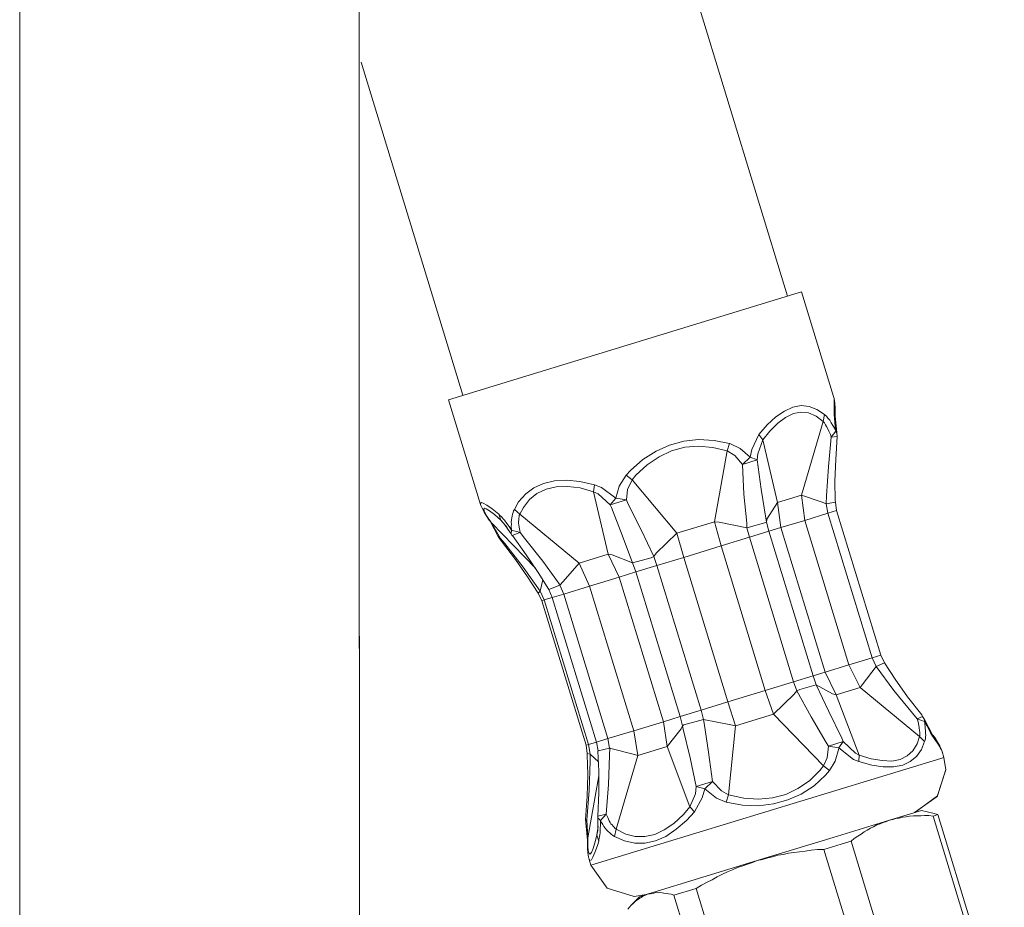
# Model space of a CAD drawing. Units: inches. Extents: x -35 to 91, y 31 to 177.
# Drawn here: x 27 to 35, y 46 to 54 of the extents above; entities that cross this region are included whole.
import ezdxf

# ---------------------------------------------------------------- set-up
doc = ezdxf.new("R2010")
doc.units = ezdxf.units.IN
doc.header["$MEASUREMENT"] = 0
doc.layers.add('$DDT_AUDIT_GENERATED_(3474)', color=7, linetype='Continuous')
doc.layers.add('Vordergrund', color=7, linetype='Continuous')

msp = doc.modelspace()

# ---------------------------------------------------------------- linework, layer by layer
at = {"layer": '$DDT_AUDIT_GENERATED_(3474)', "lineweight": 20}
for p, q in [((33.337, 51.4046), (29.7245, 63.2206)), ((30.5878, 50.564), (29.7248, 53.3855)), ((33.4283, 51.4325), (30.4662, 50.5268)), ((33.4552, 51.4408), (33.4283, 51.4325)), ((33.7263, 50.5537), (33.4552, 51.4408)), ((33.7263, 50.5537), (33.4552, 51.4408)), ((33.7263, 50.5537), (33.7235, 50.5637)), ((33.7263, 50.5537), (33.7318, 50.5368)), ((33.7318, 50.5368), (33.7263, 50.5537)), ((30.7373, 49.6397), (30.4662, 50.5268)), ((33.3818, 50.4627), (33.3105, 50.4303)), ((33.451, 50.4769), (33.3818, 50.4627)), ((33.5203, 50.4682), (33.451, 50.4769)), ((33.5864, 50.4445), (33.5203, 50.4682)), ((33.7314, 50.4407), (33.7328, 50.4965)), ((33.7318, 50.5368), (33.7335, 50.5189)), ((33.7328, 50.4965), (33.7318, 50.5368)), ((33.7335, 50.5189), (33.7373, 50.4944)), ((33.7373, 50.4944), (33.7397, 50.4617)), ((33.7397, 50.4617), (33.7411, 50.4214)), ((33.2367, 50.3818), (33.1647, 50.3153)), ((33.3105, 50.4303), (33.2367, 50.3818)), ((33.3191, 50.3773), (33.2533, 50.3277)), ((33.3869, 50.4093), (33.3191, 50.3773)), ((33.4496, 50.421), (33.3869, 50.4093)), ((33.5144, 50.4152), (33.4496, 50.421)), ((33.5781, 50.3866), (33.5144, 50.4152)), ((33.6398, 50.3428), (33.5781, 50.3866)), ((33.6512, 50.4014), (33.5864, 50.4445)), ((33.6398, 50.3428), (33.6512, 50.4014)), ((33.6512, 50.4014), (33.6567, 50.3959)), ((33.6567, 50.3959), (33.6663, 50.3876)), ((33.6663, 50.3876), (33.6729, 50.3787)), ((33.6729, 50.3787), (33.6794, 50.3697)), ((33.7321, 50.4262), (33.7314, 50.4407)), ((33.7318, 50.4152), (33.7321, 50.4262)), ((33.7325, 50.4007), (33.7318, 50.4152)), ((33.739, 50.3914), (33.7321, 50.4262)), ((33.7352, 50.3683), (33.7325, 50.4007)), ((33.739, 50.3914), (33.7394, 50.4028)), ((33.739, 50.3914), (33.7545, 50.245)), ((33.739, 50.3914), (33.7545, 50.245)), ((33.7411, 50.4214), (33.7394, 50.4028)), ((33.1647, 50.3153), (33.0944, 50.2312)), ((33.2533, 50.3277), (33.1857, 50.2591)), ((33.4545, 49.7179), (33.6398, 50.3428)), ((33.6398, 50.3428), (33.645, 50.337)), ((33.645, 50.337), (33.6505, 50.3311)), ((33.6505, 50.3311), (33.6591, 50.3153)), ((33.6591, 50.3153), (33.6677, 50.2994)), ((33.6677, 50.2994), (33.6774, 50.2801)), ((33.6794, 50.3697), (33.6956, 50.3525)), ((33.6956, 50.3525), (33.7063, 50.3297)), ((33.7063, 50.3297), (33.7204, 50.3084)), ((33.7204, 50.3084), (33.7342, 50.2867)), ((33.7376, 50.3359), (33.7352, 50.3683)), ((33.7414, 50.3001), (33.7376, 50.3359)), ((33.7459, 50.2608), (33.7414, 50.3001)), ((33.0944, 50.2312), (33.0335, 50.1058)), ((33.1268, 50.1857), (33.0944, 50.2312)), ((33.1857, 50.2591), (33.1268, 50.1857)), ((33.6774, 50.2801), (33.6867, 50.2612)), ((33.7066, 50.2081), (33.6825, 49.9611)), ((33.6867, 50.2612), (33.6994, 50.2319)), ((33.6994, 50.2319), (33.7066, 50.2081)), ((33.7066, 50.2081), (33.7459, 50.2608)), ((33.7066, 50.2081), (33.7559, 50.2161)), ((33.7342, 50.2867), (33.7459, 50.2608)), ((33.7559, 50.2161), (33.7456, 50.0207)), ((33.7559, 50.2161), (33.7456, 50.0207)), ((33.7545, 50.245), (33.7459, 50.2608)), ((33.7559, 50.2161), (33.7545, 50.245)), ((33.7559, 50.2161), (33.7545, 50.245)), ((32.3358, 50.143), (32.2228, 50.0903)), ((32.4581, 50.1768), (32.3358, 50.143)), ((32.4671, 50.1244), (32.3544, 50.0934)), ((32.5835, 50.1895), (32.4581, 50.1768)), ((32.5822, 50.1337), (32.4671, 50.1244)), ((32.7034, 50.123), (32.5822, 50.1337)), ((32.7151, 50.1816), (32.5835, 50.1895)), ((32.8268, 50.0941), (32.7034, 50.123)), ((32.845, 50.1551), (32.7151, 50.1816)), ((32.8268, 50.0941), (32.845, 50.1551)), ((32.8485, 50.1561), (32.845, 50.1551)), ((32.9353, 50.1127), (32.8485, 50.1561)), ((33.1268, 50.1857), (33.0848, 50.0696)), ((33.2519, 49.6559), (33.1268, 50.1857)), ((32.2228, 50.0903), (32.1116, 50.0193)), ((32.2483, 50.0428), (32.1474, 49.9749)), ((32.3544, 50.0934), (32.2483, 50.0428)), ((32.7189, 49.4933), (32.8268, 50.0941)), ((32.8905, 50.0545), (32.8268, 50.0941)), ((32.9542, 49.9783), (32.8905, 50.0545)), ((33.0207, 50.039), (32.9353, 50.1127)), ((32.9542, 49.9783), (33.0207, 50.039)), ((33.0335, 50.1058), (33.0207, 50.039)), ((33.0793, 50.0162), (33.0207, 50.039)), ((33.0848, 50.0696), (33.0793, 50.0162)), ((32.1116, 50.0193), (32.0068, 49.928)), ((32.1474, 49.9749), (32.0527, 49.8867)), ((32.9542, 49.9783), (33.0793, 50.0162)), ((32.9542, 49.9783), (32.968, 49.7279)), ((33.0793, 50.0162), (33.1141, 49.7689)), ((33.6825, 49.9611), (33.6663, 49.7124)), ((33.7456, 50.0207), (33.7387, 49.8378)), ((33.7456, 50.0207), (33.7387, 49.8378)), ((31.9713, 49.8877), (31.9107, 49.7958)), ((32.0068, 49.928), (31.9713, 49.8877)), ((31.9713, 49.8877), (32.0203, 49.8474)), ((32.0527, 49.8867), (32.0203, 49.8474)), ((31.2696, 49.8171), (31.1886, 49.7813)), ((31.3629, 49.8385), (31.2696, 49.8171)), ((31.3784, 49.7878), (31.292, 49.7689)), ((31.468, 49.8447), (31.3629, 49.8385)), ((31.4732, 49.7909), (31.3784, 49.7878)), ((31.5783, 49.834), (31.468, 49.8447)), ((31.58, 49.7792), (31.4732, 49.7909)), ((31.7013, 49.8054), (31.5783, 49.834)), ((31.7013, 49.8054), (31.693, 49.7475)), ((31.7598, 49.7827), (31.7013, 49.8054)), ((31.9107, 49.7958), (31.8838, 49.6914)), ((32.0203, 49.8474), (31.9827, 49.7661)), ((32.3985, 49.3951), (32.0203, 49.8474)), ((33.7387, 49.8378), (33.7411, 49.6728)), ((33.7387, 49.8378), (33.7411, 49.6728)), ((31.119, 49.7306), (31.0594, 49.6607)), ((31.1886, 49.7813), (31.119, 49.7306)), ((31.2141, 49.7337), (31.1524, 49.6817)), ((31.292, 49.7689), (31.2141, 49.7337)), ((31.693, 49.7475), (31.58, 49.7792)), ((31.8184, 49.2177), (31.693, 49.7475)), ((31.7316, 49.7296), (31.693, 49.7475)), ((31.8342, 49.6359), (31.7316, 49.7296)), ((31.8838, 49.6914), (31.7598, 49.7827)), ((31.9827, 49.7661), (31.9727, 49.6779)), ((32.968, 49.7279), (32.9921, 49.4805)), ((33.1141, 49.7689), (33.1527, 49.5222)), ((33.2519, 49.6559), (33.4545, 49.7179)), ((33.4545, 49.7179), (33.4827, 49.505)), ((33.4545, 49.7179), (33.6315, 49.6576)), ((33.6663, 49.7124), (33.6646, 49.6455)), ((30.7435, 49.6566), (30.7352, 49.6466)), ((30.7352, 49.6466), (30.7373, 49.6397)), ((30.7404, 49.6297), (30.7373, 49.6397)), ((30.749, 49.6139), (30.7404, 49.6297)), ((30.7601, 49.6504), (30.7435, 49.6566)), ((30.7907, 49.6338), (30.7601, 49.6504)), ((30.8338, 49.6028), (30.7907, 49.6338)), ((31.0594, 49.6607), (31.0233, 49.598)), ((31.1524, 49.6817), (31.0994, 49.6139)), ((31.8838, 49.6914), (31.8342, 49.6359)), ((31.8342, 49.6359), (31.9727, 49.6779)), ((31.8449, 49.6132), (31.8342, 49.6359)), ((31.8838, 49.6914), (31.9727, 49.6779)), ((31.9851, 49.6486), (31.9727, 49.6779)), ((32.0981, 49.4251), (31.9851, 49.6486)), ((33.2519, 49.6559), (33.1627, 49.5143)), ((33.2519, 49.6559), (33.2801, 49.4433)), ((33.6315, 49.6576), (33.6646, 49.6455)), ((33.6646, 49.6455), (33.7421, 49.6583)), ((33.6646, 49.6455), (33.678, 49.5649)), ((33.7411, 49.6728), (33.7421, 49.6583)), ((33.7411, 49.6728), (33.7421, 49.6583)), ((33.7421, 49.6583), (33.7525, 49.5877)), ((33.7421, 49.6583), (33.7525, 49.5877)), ((30.7587, 49.5946), (30.749, 49.6139)), ((30.7683, 49.5753), (30.7587, 49.5946)), ((30.769, 49.609), (30.7642, 49.6001)), ((30.7642, 49.6001), (30.7714, 49.5766)), ((30.7842, 49.547), (30.7683, 49.5753)), ((30.7855, 49.6028), (30.769, 49.609)), ((30.7714, 49.5766), (30.7897, 49.5415)), ((30.811, 49.5074), (30.7842, 49.547)), ((30.8131, 49.5856), (30.7855, 49.6028)), ((30.7897, 49.5415), (30.8221, 49.496)), ((30.8558, 49.5543), (30.8131, 49.5856)), ((30.8917, 49.5577), (30.8338, 49.6028)), ((30.9072, 49.5071), (30.8558, 49.5543)), ((30.8917, 49.5577), (30.9072, 49.5071)), ((30.8917, 49.5577), (30.8982, 49.5487)), ((30.8982, 49.5487), (30.9078, 49.5408)), ((30.9078, 49.5408), (30.9189, 49.5291)), ((31.0012, 49.525), (31.004, 49.5405)), ((31.004, 49.5405), (31.0064, 49.556)), ((31.0064, 49.556), (31.0126, 49.5725)), ((31.0126, 49.5725), (31.016, 49.5849)), ((31.016, 49.5849), (31.0233, 49.598)), ((31.0233, 49.598), (31.0691, 49.5567)), ((31.0639, 49.5367), (31.0643, 49.5477)), ((31.0643, 49.5477), (31.0691, 49.5567)), ((31.0994, 49.6139), (31.0691, 49.5567)), ((31.5721, 49.1426), (31.0691, 49.5567)), ((31.9348, 49.3789), (31.8449, 49.6132)), ((33.678, 49.5649), (33.4827, 49.505)), ((33.7525, 49.5877), (33.678, 49.5649)), ((34.0525, 48.3405), (33.678, 49.5649)), ((34.1269, 48.3633), (33.7525, 49.5877)), ((34.1269, 48.3633), (33.7525, 49.5877)), ((30.8176, 49.4981), (30.811, 49.5074)), ((30.8868, 49.3682), (30.8176, 49.4981)), ((30.8176, 49.4981), (30.8296, 49.4836)), ((30.8296, 49.4836), (30.8221, 49.496)), ((31.2014, 49.0992), (30.8296, 49.4836)), ((30.9065, 49.352), (30.8296, 49.4836)), ((30.9633, 49.4433), (30.9072, 49.5071)), ((30.9344, 49.4788), (30.9072, 49.5071)), ((30.9189, 49.5291), (30.9296, 49.5177)), ((30.9296, 49.5177), (30.9406, 49.5064)), ((30.9947, 49.3899), (30.9344, 49.4788)), ((30.9406, 49.5064), (30.9599, 49.4792)), ((30.9599, 49.4792), (30.9792, 49.4519)), ((30.9964, 49.4568), (30.9988, 49.4726)), ((30.9998, 49.4213), (30.9964, 49.4568)), ((30.9971, 49.4905), (30.9985, 49.5091)), ((30.9988, 49.4726), (30.9971, 49.4905)), ((30.9985, 49.5091), (31.0012, 49.525)), ((31.0584, 49.4947), (31.0612, 49.5098)), ((31.0591, 49.4798), (31.0584, 49.4947)), ((31.0601, 49.4654), (31.0591, 49.4798)), ((31.066, 49.434), (31.0601, 49.4654)), ((31.0612, 49.5098), (31.0615, 49.5212)), ((31.0615, 49.5212), (31.0639, 49.5367)), ((32.3985, 49.3951), (32.7189, 49.4933)), ((32.7189, 49.4933), (32.7741, 49.2886)), ((32.7568, 49.4898), (32.7189, 49.4933)), ((32.9932, 49.4402), (32.7568, 49.4898)), ((32.9921, 49.4805), (32.9932, 49.4402)), ((32.9932, 49.4402), (33.153, 49.4857)), ((33.1527, 49.5222), (33.1585, 49.4909)), ((33.153, 49.4857), (33.1585, 49.4909)), ((33.1627, 49.5143), (33.1585, 49.4909)), ((33.1585, 49.4909), (33.1789, 49.4123)), ((33.2801, 49.4433), (33.4827, 49.505)), ((33.4827, 49.505), (33.8568, 48.2806)), ((30.9792, 49.4519), (30.9998, 49.4213)), ((30.9998, 49.4213), (30.9947, 49.3899)), ((31.0019, 49.3775), (30.9947, 49.3899)), ((30.9998, 49.4213), (31.0718, 49.4027)), ((31.0019, 49.3775), (31.0718, 49.4027)), ((31.0064, 49.3755), (31.0019, 49.3775)), ((31.1228, 49.2115), (31.0064, 49.3755)), ((31.0718, 49.4027), (31.066, 49.434)), ((31.1087, 49.3548), (31.0718, 49.4027)), ((32.0251, 49.1446), (31.9348, 49.3789)), ((32.2039, 49.1991), (32.0981, 49.4251)), ((32.3985, 49.3951), (32.2246, 49.2277)), ((32.3985, 49.3951), (32.4571, 49.1915)), ((32.9932, 49.4402), (33.0138, 49.3617)), ((33.1789, 49.4123), (33.0138, 49.3617)), ((33.1789, 49.4123), (33.2801, 49.4433)), ((33.5533, 48.1876), (33.1789, 49.4123)), ((33.2801, 49.4433), (33.6546, 48.2186)), ((30.8868, 49.3682), (30.902, 49.3431)), ((30.8868, 49.3682), (30.9065, 49.352)), ((30.9065, 49.352), (30.902, 49.3431)), ((30.9137, 49.3286), (30.902, 49.3431)), ((30.9423, 49.3076), (30.9065, 49.352)), ((31.0315, 49.1725), (30.9137, 49.3286)), ((31.099, 49.1085), (30.9423, 49.3076)), ((31.2644, 49.1591), (31.1087, 49.3548)), ((32.4571, 49.1915), (32.7741, 49.2886)), ((33.0138, 49.3617), (32.7741, 49.2886)), ((32.7741, 49.2886), (33.1485, 48.0639)), ((33.388, 48.1373), (33.0138, 49.3617)), ((31.2241, 49.0619), (31.1228, 49.2115)), ((31.5721, 49.1426), (31.8184, 49.2177)), ((31.9104, 49.0247), (31.8184, 49.2177)), ((31.8528, 49.2135), (31.8184, 49.2177)), ((32.0251, 49.1446), (31.8528, 49.2135)), ((32.2246, 49.2277), (32.2039, 49.1991)), ((31.1349, 49.0272), (31.0315, 49.1725)), ((31.4112, 48.9565), (31.2644, 49.1591)), ((31.5721, 49.1426), (31.4353, 48.9862)), ((31.6609, 48.9483), (31.5721, 49.1426)), ((32.0251, 49.1446), (32.1812, 49.1884)), ((32.0523, 49.0678), (32.0251, 49.1446)), ((32.2311, 49.1226), (32.0523, 49.0678)), ((32.1812, 49.1884), (32.2039, 49.1991)), ((32.2311, 49.1226), (32.2039, 49.1991)), ((32.2311, 49.1226), (32.4571, 49.1915)), ((32.6052, 47.8979), (32.2311, 49.1226)), ((32.4571, 49.1915), (32.8312, 47.9671)), ((31.2424, 48.9052), (31.099, 49.1085)), ((31.3154, 48.92), (31.2241, 49.0619)), ((32.0523, 49.0678), (31.9104, 49.0247)), ((32.4264, 47.8431), (32.0523, 49.0678)), ((31.2251, 48.889), (31.1349, 49.0272)), ((31.2424, 48.9052), (31.2648, 49.0006)), ((31.3154, 48.92), (31.4077, 48.9558)), ((31.4353, 48.9862), (31.4077, 48.9558)), ((31.4415, 48.8811), (31.4077, 48.9558)), ((31.6609, 48.9483), (31.9104, 49.0247)), ((31.9104, 49.0247), (32.2849, 47.7997)), ((31.2424, 48.9052), (31.2251, 48.889)), ((31.2561, 48.8242), (31.2251, 48.889)), ((31.2761, 48.8304), (31.2424, 48.9052)), ((31.3437, 48.8511), (31.3154, 48.92)), ((31.4415, 48.8811), (31.3437, 48.8511)), ((31.4415, 48.8811), (31.6609, 48.9483)), ((31.816, 47.6564), (31.4415, 48.8811)), ((31.6609, 48.9483), (32.0354, 47.7235)), ((31.2761, 48.8304), (31.2561, 48.8242)), ((31.6303, 47.5999), (31.2561, 48.8242)), ((31.2761, 48.8304), (31.3437, 48.8511)), ((31.6506, 47.6061), (31.2761, 48.8304)), ((31.7181, 47.6267), (31.3437, 48.8511)), ((26.8354, 45.4977), (26.8354, 48.6802)), ((29.7103, 45.4977), (29.7103, 48.5238)), ((34.0525, 48.3405), (33.8568, 48.2806)), ((34.1269, 48.3633), (34.0525, 48.3405)), ((34.0525, 48.3405), (34.0866, 48.2658)), ((34.1576, 48.2985), (34.0866, 48.2658)), ((34.1269, 48.3633), (34.1576, 48.2985)), ((34.1269, 48.3633), (34.1576, 48.2985)), ((34.1576, 48.2985), (34.2479, 48.1604)), ((34.1576, 48.2985), (34.2479, 48.1604)), ((33.5533, 48.1876), (33.6546, 48.2186)), ((33.6546, 48.2186), (33.8568, 48.2806)), ((33.6546, 48.2186), (33.7501, 48.0264)), ((33.8568, 48.2806), (33.9526, 48.0884)), ((34.0866, 48.2658), (33.9678, 48.1114)), ((34.0866, 48.2658), (34.2365, 48.0646)), ((33.388, 48.1373), (33.1485, 48.0639)), ((33.5533, 48.1876), (33.388, 48.1373)), ((33.388, 48.1373), (33.4152, 48.0608)), ((33.5533, 48.1876), (33.5806, 48.1111)), ((34.2479, 48.1604), (34.3526, 48.0115)), ((34.2479, 48.1604), (34.3526, 48.0115)), ((32.8312, 47.9671), (33.1485, 48.0639)), ((33.1485, 48.0639), (33.2171, 47.8637)), ((33.3911, 48.0312), (33.4152, 48.0608)), ((33.441, 48.0722), (33.4152, 48.0608)), ((33.4152, 48.0608), (33.5378, 47.84)), ((33.5806, 48.1111), (33.441, 48.0722)), ((33.5806, 48.1111), (33.718, 48.0353)), ((33.5806, 48.1111), (33.6863, 47.8851)), ((33.7501, 48.0264), (33.9526, 48.0884)), ((33.9678, 48.1114), (33.9526, 48.0884)), ((34.4556, 47.6743), (33.9526, 48.0884)), ((34.2365, 48.0646), (34.3946, 47.873)), ((32.6052, 47.8979), (32.8312, 47.9671)), ((32.8312, 47.9671), (32.8967, 47.7656)), ((33.2171, 47.8637), (33.3911, 48.0312)), ((33.718, 48.0353), (33.7501, 48.0264)), ((33.9426, 47.5172), (33.7501, 48.0264)), ((34.3526, 48.0115), (34.4735, 47.8569)), ((34.3526, 48.0115), (34.4735, 47.8569)), ((32.6052, 47.8979), (32.4264, 47.8431)), ((32.6259, 47.8193), (32.6052, 47.8979)), ((33.6863, 47.8851), (33.7959, 47.6605)), ((34.3946, 47.873), (34.436, 47.8231)), ((32.0354, 47.7235), (32.2849, 47.7997)), ((32.4264, 47.8431), (32.2849, 47.7997)), ((32.3165, 47.5881), (32.2849, 47.7997)), ((32.4468, 47.7645), (32.4264, 47.8431)), ((32.6259, 47.8193), (32.4595, 47.7721)), ((32.6259, 47.8193), (32.8578, 47.7721)), ((32.6318, 47.788), (32.6259, 47.8193)), ((32.6666, 47.5406), (32.6318, 47.788)), ((32.8967, 47.7656), (33.2171, 47.8637)), ((33.6426, 47.4255), (33.2171, 47.8637)), ((33.5378, 47.84), (33.6632, 47.6236)), ((34.4811, 47.8441), (34.436, 47.8231)), ((34.498, 47.8014), (34.436, 47.8231)), ((34.4432, 47.7993), (34.436, 47.8231)), ((34.4491, 47.768), (34.4432, 47.7993)), ((34.4735, 47.8569), (34.4811, 47.8441)), ((34.4735, 47.8569), (34.4811, 47.8441)), ((34.4959, 47.8193), (34.4811, 47.8441)), ((34.4959, 47.8193), (34.4811, 47.8441)), ((34.4959, 47.8193), (34.5652, 47.6894)), ((34.4959, 47.8193), (34.5652, 47.6894)), ((34.498, 47.8014), (34.4959, 47.8193)), ((34.498, 47.8014), (34.5159, 47.7662)), ((34.4997, 47.7835), (34.498, 47.8014)), ((31.816, 47.6564), (32.0354, 47.7235)), ((32.0702, 47.513), (32.0354, 47.7235)), ((32.3165, 47.5881), (32.4364, 47.739)), ((32.4364, 47.739), (32.4468, 47.7645)), ((32.4595, 47.7721), (32.4468, 47.7645)), ((32.4519, 47.7366), (32.4468, 47.7645)), ((32.5115, 47.4931), (32.4519, 47.7366)), ((32.8361, 47.1789), (32.8967, 47.7656)), ((32.8578, 47.7721), (32.8967, 47.7656)), ((34.4518, 47.7466), (34.4491, 47.768)), ((34.4546, 47.7253), (34.4518, 47.7466)), ((34.4563, 47.7073), (34.4546, 47.7253)), ((34.458, 47.6898), (34.4563, 47.7073)), ((34.5021, 47.7511), (34.4997, 47.7835)), ((34.5045, 47.7187), (34.5021, 47.7511)), ((34.5062, 47.7008), (34.5045, 47.7187)), ((34.5159, 47.7662), (34.5331, 47.7349)), ((34.5331, 47.7349), (34.549, 47.7063)), ((34.549, 47.7063), (34.5648, 47.6781)), ((31.6506, 47.6061), (31.7181, 47.6267)), ((31.816, 47.6564), (31.7181, 47.6267)), ((31.7329, 47.5537), (31.7181, 47.6267)), ((31.8294, 47.5757), (31.816, 47.6564)), ((33.6632, 47.6236), (33.6836, 47.593)), ((33.8083, 47.6312), (33.6836, 47.593)), ((33.7724, 47.5795), (33.8083, 47.6312)), ((33.7959, 47.6605), (33.8083, 47.6312)), ((33.8083, 47.6312), (33.912, 47.5337)), ((34.4339, 47.6123), (34.4556, 47.6743)), ((34.4556, 47.6743), (34.457, 47.6818)), ((34.498, 47.6315), (34.4556, 47.6743)), ((34.457, 47.6818), (34.458, 47.6898)), ((34.4708, 47.5644), (34.498, 47.6315)), ((34.498, 47.6315), (34.5018, 47.6439)), ((34.5018, 47.6439), (34.5052, 47.6564)), ((34.5045, 47.6708), (34.5073, 47.686)), ((34.5052, 47.6564), (34.5045, 47.6708)), ((34.5073, 47.686), (34.5062, 47.7008)), ((34.5648, 47.6781), (34.5724, 47.6657)), ((34.5762, 47.6777), (34.5652, 47.6894)), ((34.5717, 47.6801), (34.5652, 47.6894)), ((34.5789, 47.6564), (34.5652, 47.6894)), ((34.5838, 47.6653), (34.5717, 47.6801)), ((34.5724, 47.6657), (34.5789, 47.6564)), ((34.5986, 47.6405), (34.5762, 47.6777)), ((34.5855, 47.6474), (34.5789, 47.6564)), ((34.6051, 47.6315), (34.5838, 47.6653)), ((34.6058, 47.6167), (34.5855, 47.6474)), ((34.6148, 47.6123), (34.5986, 47.6405)), ((34.6213, 47.603), (34.6051, 47.6315)), ((31.6506, 47.6061), (31.6303, 47.5999)), ((31.641, 47.5292), (31.6303, 47.5999)), ((31.6644, 47.5254), (31.6506, 47.6061)), ((31.7309, 47.5492), (31.7329, 47.5537)), ((31.7378, 47.3818), (31.7309, 47.5492)), ((31.8294, 47.5757), (31.7329, 47.5537)), ((31.8294, 47.5757), (32.0413, 47.5227)), ((31.8301, 47.5134), (31.8329, 47.5768)), ((32.0702, 47.513), (32.3165, 47.5881)), ((32.5091, 47.079), (32.3165, 47.5881)), ((32.7017, 47.2929), (32.6666, 47.5406)), ((33.6732, 47.4937), (33.6836, 47.593)), ((33.7724, 47.5795), (33.6836, 47.593)), ((33.7407, 47.4665), (33.7711, 47.5719)), ((33.7711, 47.5719), (33.7724, 47.5795)), ((33.7724, 47.5795), (33.8951, 47.4807)), ((34.3509, 47.5092), (34.3967, 47.553)), ((34.3967, 47.553), (34.4339, 47.6123)), ((34.4301, 47.5041), (34.4708, 47.5644)), ((34.6327, 47.5771), (34.6058, 47.6167)), ((34.6275, 47.594), (34.6148, 47.6123)), ((34.6317, 47.5806), (34.6213, 47.603)), ((34.6337, 47.5737), (34.6275, 47.594)), ((34.6392, 47.5682), (34.6317, 47.5806)), ((34.6454, 47.5475), (34.6327, 47.5771)), ((34.6413, 47.5613), (34.6337, 47.5737)), ((34.6454, 47.5475), (34.6392, 47.5682)), ((34.6454, 47.5475), (34.6413, 47.5613)), ((34.6609, 47.4972), (34.6454, 47.5475)), ((34.6475, 47.5409), (34.6454, 47.5475)), ((34.6609, 47.4972), (34.6454, 47.5475)), ((31.6406, 47.5179), (31.641, 47.5292)), ((31.6441, 47.3494), (31.6406, 47.5179)), ((31.641, 47.5292), (31.6644, 47.5254)), ((31.6554, 47.2164), (31.664, 47.4662)), ((31.664, 47.4662), (31.6644, 47.5254)), ((31.7364, 47.4586), (31.6644, 47.5254)), ((34.6341, 47.4889), (31.672, 46.5832)), ((31.8208, 47.2671), (31.8301, 47.5134)), ((31.8849, 46.8881), (32.0702, 47.513)), ((32.0413, 47.5227), (32.0702, 47.513)), ((32.5636, 47.2505), (32.5115, 47.4931)), ((33.6426, 47.4255), (33.6732, 47.4937)), ((33.6918, 47.3852), (33.7407, 47.4665)), ((33.8951, 47.4807), (33.9413, 47.4614)), ((33.912, 47.5337), (33.9426, 47.5172)), ((33.9413, 47.4614), (33.9426, 47.5172)), ((33.9413, 47.4614), (34.0501, 47.4321)), ((33.9426, 47.5172), (34.0446, 47.4858)), ((34.0446, 47.4858), (34.138, 47.47)), ((34.138, 47.47), (34.2203, 47.4658)), ((34.2203, 47.4658), (34.2899, 47.4796)), ((34.2899, 47.4796), (34.3509, 47.5092)), ((34.3123, 47.431), (34.3767, 47.462)), ((34.3767, 47.462), (34.4301, 47.5041)), ((34.6609, 47.4972), (34.6341, 47.4889)), ((34.6775, 47.3952), (34.6609, 47.4972)), ((34.6785, 47.3918), (34.6609, 47.4972)), ((31.7385, 47.1975), (31.7378, 47.3818)), ((33.5223, 47.3001), (33.6102, 47.3863)), ((33.6102, 47.3863), (33.6426, 47.4255)), ((33.6918, 47.3852), (33.6426, 47.4255)), ((33.6594, 47.3459), (33.6918, 47.3852)), ((34.0501, 47.4321), (34.1466, 47.4173)), ((34.1466, 47.4173), (34.2348, 47.4186)), ((34.2348, 47.4186), (34.3123, 47.431)), ((34.6034, 47.1661), (34.6785, 47.3918)), ((34.6058, 47.1706), (34.6775, 47.3952)), ((31.6406, 47.1678), (31.6441, 47.3494)), ((31.6454, 46.8151), (31.7388, 47.3415)), ((32.7017, 47.2929), (32.5636, 47.2505)), ((32.7017, 47.2929), (32.6356, 47.2319)), ((32.7017, 47.2929), (32.7778, 47.2126)), ((33.4245, 47.2333), (33.5223, 47.3001)), ((33.5613, 47.2567), (33.6594, 47.3459)), ((31.6358, 46.967), (31.6554, 47.2164)), ((31.8012, 47.0176), (31.8208, 47.2671)), ((32.5563, 47.1892), (32.5636, 47.2505)), ((32.5636, 47.2505), (32.6356, 47.2319)), ((32.6145, 47.1554), (32.6356, 47.2319)), ((32.6356, 47.2319), (32.7341, 47.1513)), ((32.7778, 47.2126), (32.8361, 47.1789)), ((33.3218, 47.1837), (33.4245, 47.2333)), ((33.4534, 47.1871), (33.5613, 47.2567)), ((31.6268, 46.9715), (31.6406, 47.1678)), ((31.7292, 46.999), (31.7385, 47.1975)), ((32.5091, 47.079), (32.5563, 47.1892)), ((32.5481, 47.0355), (32.6145, 47.1554)), ((32.7341, 47.1513), (32.8182, 47.1182)), ((32.8361, 47.1789), (32.8182, 47.1182)), ((32.8361, 47.1789), (32.9663, 47.1523)), ((32.9663, 47.1523), (33.091, 47.1423)), ((33.091, 47.1423), (33.2085, 47.1561)), ((33.2085, 47.1561), (33.3218, 47.1837)), ((33.2171, 47.1038), (33.3397, 47.1375)), ((33.3397, 47.1375), (33.4534, 47.1871)), ((34.4125, 47.03), (34.6034, 47.1661)), ((34.416, 47.0314), (34.6058, 47.1706)), ((32.455, 47.0145), (32.5091, 47.079)), ((32.4816, 46.9635), (32.5481, 47.0355)), ((32.5091, 47.079), (32.5481, 47.0355)), ((32.8182, 47.1182), (32.9546, 47.0934)), ((32.9546, 47.0934), (33.0896, 47.0865)), ((33.0896, 47.0865), (33.2171, 47.1038)), ((34.2, 46.9653), (34.4701, 47.0479)), ((34.4701, 47.0479), (34.5689, 47.0262)), ((31.6268, 46.9715), (31.6286, 46.9425)), ((31.6268, 46.9715), (31.6358, 46.967)), ((31.6358, 46.967), (31.6286, 46.9425)), ((31.6454, 46.8151), (31.6358, 46.967)), ((31.8012, 47.0176), (31.7292, 46.999)), ((31.7298, 46.9846), (31.7292, 46.999)), ((31.7295, 46.8778), (31.7298, 46.9846)), ((31.7298, 46.9846), (31.7516, 46.9618)), ((31.8012, 47.0176), (31.7516, 46.9618)), ((31.7516, 46.9618), (31.7602, 46.946)), ((31.7519, 46.925), (31.7516, 46.9618)), ((31.8012, 47.0176), (31.8136, 46.988)), ((31.8136, 46.988), (31.8263, 46.9587)), ((31.8263, 46.9587), (31.8339, 46.9463)), ((32.3748, 46.9384), (32.455, 47.0145)), ((32.3937, 46.8888), (32.4816, 46.9635)), ((33.7246, 46.8199), (34.2, 46.9653)), ((34.1741, 46.9536), (34.1473, 46.9453)), ((34.2, 46.9653), (34.1741, 46.9536)), ((34.2282, 46.9701), (34.2, 46.9653)), ((34.2551, 46.9784), (34.2282, 46.9701)), ((34.283, 46.9832), (34.2551, 46.9784)), ((34.3102, 46.9914), (34.283, 46.9832)), ((34.3426, 46.9942), (34.3102, 46.9914)), ((34.3705, 46.999), (34.3426, 46.9942)), ((34.4029, 47.0014), (34.3705, 46.999)), ((34.4322, 47.0028), (34.4029, 47.0014)), ((34.4656, 47.0021), (34.4322, 47.0028)), ((34.498, 47.0045), (34.4656, 47.0021)), ((34.5348, 47.0049), (34.498, 47.0045)), ((34.5693, 47.0004), (34.5348, 47.0049)), ((34.6096, 47.0128), (34.5689, 47.0262)), ((34.5693, 47.0004), (34.6096, 47.0128)), ((34.5693, 47.0004), (35.1326, 45.1587)), ((35.1729, 45.1711), (34.6096, 47.0128)), ((34.6096, 47.0128), (35.1729, 45.1711)), ((31.6437, 46.7958), (31.6286, 46.9425)), ((31.723, 46.8385), (31.7326, 46.9153)), ((31.723, 46.8385), (31.7295, 46.8778)), ((31.7502, 46.8581), (31.7509, 46.8915)), ((31.7509, 46.8915), (31.7519, 46.925)), ((31.7602, 46.946), (31.7733, 46.9277)), ((31.7733, 46.9277), (31.7819, 46.9119)), ((31.7819, 46.9119), (31.7936, 46.8971)), ((31.7936, 46.8971), (31.8053, 46.8822)), ((31.8053, 46.8822), (31.8163, 46.8709)), ((31.8163, 46.8709), (31.8315, 46.8571)), ((31.8339, 46.9463), (31.8415, 46.9339)), ((31.8415, 46.9339), (31.8511, 46.926)), ((31.8511, 46.926), (31.8587, 46.9136)), ((31.8587, 46.9136), (31.8687, 46.9053)), ((31.8687, 46.9053), (31.8749, 46.8964)), ((31.8849, 46.8881), (31.8701, 46.8281)), ((31.8749, 46.8964), (31.8849, 46.8881)), ((31.8849, 46.8881), (31.9676, 46.8471)), ((32.2118, 46.8443), (32.2921, 46.8836)), ((32.2921, 46.8836), (32.3748, 46.9384)), ((32.3052, 46.8285), (32.3937, 46.8888)), ((34.0115, 46.8819), (33.9867, 46.8667)), ((34.0398, 46.8977), (34.0115, 46.8819)), ((34.066, 46.9095), (34.0398, 46.8977)), ((34.0942, 46.9253), (34.066, 46.9095)), ((34.1211, 46.9336), (34.0942, 46.9253)), ((34.1473, 46.9453), (34.1211, 46.9336)), ((31.6434, 46.7847), (31.6437, 46.7958)), ((31.6454, 46.8151), (31.6437, 46.7958)), ((31.6451, 46.8037), (31.6448, 46.7448)), ((31.6451, 46.8037), (31.6454, 46.8151)), ((31.7057, 46.7744), (31.723, 46.8385)), ((31.723, 46.8385), (31.7385, 46.7882)), ((31.7274, 46.7517), (31.7385, 46.7882)), ((31.7385, 46.7882), (31.7388, 46.7992)), ((31.7388, 46.7992), (31.7422, 46.8116)), ((31.7422, 46.8116), (31.745, 46.8268)), ((31.745, 46.8268), (31.7474, 46.8426)), ((31.7474, 46.8426), (31.7502, 46.8581)), ((31.8315, 46.8571), (31.8425, 46.8457)), ((31.8425, 46.8457), (31.8566, 46.8354)), ((31.8566, 46.8354), (31.8701, 46.8281)), ((31.8701, 46.8281), (31.9548, 46.7916)), ((31.9548, 46.7916), (32.0427, 46.7703)), ((31.9676, 46.8471), (32.0475, 46.8271)), ((32.0475, 46.8271), (32.1288, 46.8261)), ((32.1274, 46.7703), (32.2173, 46.7906)), ((32.1288, 46.8261), (32.2118, 46.8443)), ((32.2173, 46.7906), (32.3052, 46.8285)), ((33.08, 46.6228), (33.7246, 46.8199)), ((33.79, 46.7623), (33.8744, 46.7882)), ((33.9006, 46.8109), (33.8744, 46.7882)), ((33.8744, 46.7882), (34.4373, 44.9461)), ((33.9313, 46.8312), (33.9006, 46.8109)), ((33.9595, 46.8474), (33.9313, 46.8312)), ((33.9867, 46.8667), (33.9595, 46.8474)), ((31.642, 46.7661), (31.6434, 46.7847)), ((31.643, 46.7255), (31.642, 46.7661)), ((31.6458, 46.6931), (31.643, 46.7255)), ((31.6448, 46.7448), (31.6492, 46.7055)), ((31.6492, 46.7055), (31.6565, 46.6821)), ((31.6758, 46.6914), (31.6909, 46.7255)), ((31.6909, 46.7255), (31.7057, 46.7744)), ((31.7047, 46.6931), (31.7274, 46.7517)), ((32.0427, 46.7703), (32.1274, 46.7703)), ((33.4872, 46.7027), (33.4369, 46.6986)), ((33.5365, 46.7107), (33.4872, 46.7027)), ((33.5902, 46.7158), (33.5365, 46.7107)), ((33.645, 46.7179), (33.5902, 46.7158)), ((33.645, 46.7179), (33.79, 46.7623)), ((34.2079, 44.8762), (33.645, 46.7179)), ((31.6496, 46.6686), (31.6458, 46.6931)), ((31.6503, 46.6542), (31.6496, 46.6686)), ((31.6565, 46.6338), (31.6503, 46.6542)), ((31.6565, 46.6821), (31.6654, 46.6773)), ((31.672, 46.5832), (31.6565, 46.6338)), ((31.6565, 46.6338), (31.663, 46.6249)), ((31.663, 46.6249), (31.6764, 46.629)), ((31.6654, 46.6773), (31.6758, 46.6914)), ((31.6764, 46.629), (31.6882, 46.6511)), ((31.6882, 46.6511), (31.7047, 46.6931)), ((32.1591, 46.341), (33.08, 46.6228)), ((33.08, 46.6228), (33.0407, 46.607)), ((33.1248, 46.6328), (33.08, 46.6228)), ((33.1689, 46.6462), (33.1248, 46.6328)), ((33.2102, 46.6552), (33.1689, 46.6462)), ((33.2543, 46.6686), (33.2102, 46.6552)), ((33.3001, 46.6752), (33.2543, 46.6686)), ((33.3449, 46.6855), (33.3001, 46.6752)), ((33.3907, 46.6921), (33.3449, 46.6855)), ((33.4369, 46.6986), (33.3907, 46.6921)), ((31.672, 46.5832), (31.8087, 46.3892)), ((31.672, 46.5832), (31.8087, 46.3892)), ((32.8716, 46.5443), (32.8288, 46.5277)), ((32.9136, 46.5643), (32.8716, 46.5443)), ((32.9573, 46.578), (32.9136, 46.5643)), ((32.9966, 46.5935), (32.9573, 46.578)), ((33.0407, 46.607), (32.9966, 46.5935)), ((32.6976, 46.4616), (32.6559, 46.4416)), ((32.742, 46.4864), (32.6976, 46.4616)), ((32.7871, 46.5074), (32.742, 46.4864)), ((32.8288, 46.5277), (32.7871, 46.5074)), ((31.8087, 46.3892), (32.0368, 46.3186)), ((31.8087, 46.3892), (32.0368, 46.3186)), ((32.373, 46.3293), (32.5618, 46.3868)), ((32.6083, 46.4158), (32.5618, 46.3868)), ((32.5618, 46.3868), (33.1251, 44.5447)), ((32.6559, 46.4416), (32.6083, 46.4158)), ((32.0816, 46.3176), (32.0117, 46.2446)), ((32.0368, 46.3186), (32.1388, 46.3348)), ((32.0368, 46.3186), (32.1388, 46.3348)), ((32.0606, 46.289), (32.0492, 46.2783)), ((32.0733, 46.2966), (32.0606, 46.289)), ((32.0857, 46.3038), (32.0733, 46.2966)), ((32.0816, 46.3176), (32.1557, 46.3403)), ((32.0981, 46.3114), (32.0857, 46.3038)), ((32.1071, 46.3179), (32.0981, 46.3114)), ((32.1195, 46.3255), (32.1071, 46.3179)), ((32.1333, 46.3296), (32.1195, 46.3255)), ((32.1457, 46.3369), (32.1333, 46.3296)), ((32.1557, 46.3403), (32.1457, 46.3369)), ((32.1736, 46.3417), (32.1591, 46.341)), ((32.187, 46.3458), (32.1736, 46.3417)), ((32.2049, 46.3479), (32.187, 46.3458)), ((32.2218, 46.3531), (32.2049, 46.3479)), ((32.2373, 46.3503), (32.2218, 46.3531)), ((32.2552, 46.352), (32.2373, 46.3503)), ((32.2742, 46.3507), (32.2552, 46.352)), ((32.2897, 46.3479), (32.2742, 46.3507)), ((32.3097, 46.3431), (32.2897, 46.3479)), ((32.3286, 46.3414), (32.3097, 46.3431)), ((32.352, 46.3376), (32.3286, 46.3414)), ((32.373, 46.3293), (32.352, 46.3376)), ((32.373, 46.3293), (32.9363, 44.4872)), ((32.0117, 46.2446), (31.9851, 46.2104)), ((32.0265, 46.2563), (32.0117, 46.2446)), ((32.0378, 46.2673), (32.0265, 46.2563)), ((32.0492, 46.2783), (32.0378, 46.2673))]:
    msp.add_line(p, q, dxfattribs=at)
at = {"layer": 'Vordergrund', "lineweight": 20}
for p, q in [((26.8333, 48.4187), (26.8333, 68.4671)), ((29.7086, 48.4187), (29.7086, 68.4671))]:
    msp.add_line(p, q, dxfattribs=at)

doc.saveas('drawing.dxf')
